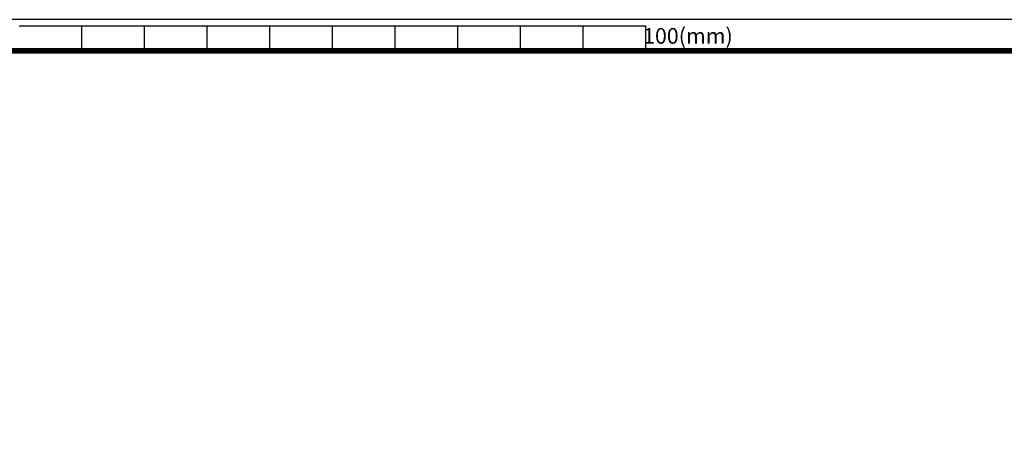
# Model space of a CAD drawing. Extents: x 0 to 323485, y -108270 to 116885.
# Drawn here: x 125521 to 141227, y -12667 to -6026 of the extents above; entities that cross this region are included whole.
import ezdxf
from ezdxf.enums import TextEntityAlignment as Align

# ---------------------------------------------------------------- set-up
doc = ezdxf.new("R2010")
doc.units = 0
doc.header["$LTSCALE"] = 1000
doc.layers.get('0').update_dxf_attribs({"linetype": 'CONTINUOUS'})
doc.layers.add('图框', color=4, linetype='CONTINUOUS')
doc.styles.get("Standard").update_dxf_attribs({"font": 'GBENOR', "bigfont": 'GBCBIG'})

# ---------------------------------------------------------------- blocks, each defined once
blk = doc.blocks.new('tukaung')
at = {"layer": '图框', "color": 133}
for p, q in [((76679, 131292), (86679, 131292)), ((77679, 130892), (77679, 131292)), ((78679, 130892), (78679, 131292)), ((79679, 130892), (79679, 131292)), ((80679, 130892), (80679, 131292)), ((81679, 130892), (81679, 131292)), ((82679, 130892), (82679, 131292)), ((83679, 130892), (83679, 131292)), ((84679, 130892), (84679, 131292)), ((85679, 130892), (85679, 131292)), ((86679, 130892), (86679, 131292))]:
    blk.add_line(p, q, dxfattribs=at)
at = {"layer": '图框'}
blk.add_lwpolyline([(62190, 101692), (104190, 101692), (104190, 131392), (62190, 131392)], close=True, dxfattribs=at)
at = {"layer": '图框', "color": 0, "const_width": 90}
blk.add_lwpolyline([(64690, 102192), (103690, 102192), (103690, 130892), (64690, 130892)], close=True, dxfattribs=at)
at = {"layer": '图框'}
blk.add_point((81679, 130892), dxfattribs=at)
at = {"layer": '图框', "color": 133}
blk.add_text('100(mm)', height=250, dxfattribs=at).set_placement((87349, 131007), align=Align.CENTER)

msp = doc.modelspace()

# ---------------------------------------------------------------- block references
msp.add_blockref('tukaung', (48831.5, -137418.2))

doc.saveas('drawing.dxf')
